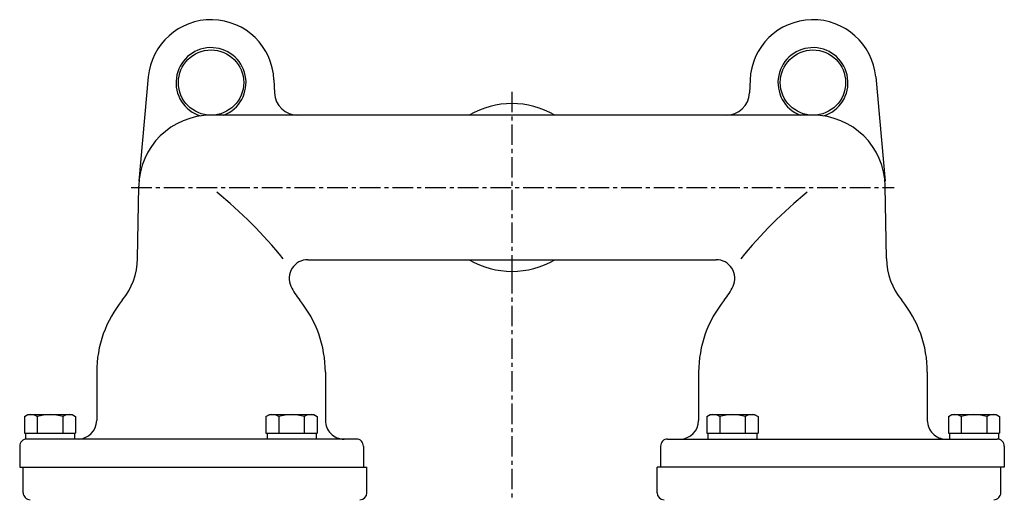
# Model space of a CAD drawing. Extents: x -2144 to -847, y -13 to 912.
# Drawn here: x -2130 to -1708, y 628 to 831 of the extents above; entities that cross this region are included whole.
import ezdxf

# ---------------------------------------------------------------- set-up
doc = ezdxf.new("R2010")
doc.units = 0
doc.header["$LTSCALE"] = 7
doc.linetypes.add('CENTER', pattern=[2, 1.25, -0.25, 0.25, -0.25])
doc.layers.add('CENTER', color=1, linetype='CENTER')
doc.layers.add('DRAW2', color=4, linetype='CONTINUOUS')

msp = doc.modelspace()

# ---------------------------------------------------------------- linework, layer by layer
at = {"layer": 'CENTER'}
for p, q in [((-1918.89696, 800.12053), (-1918.89696, 718.12053)), ((-2082.06109, 759.12053), (-1755.17297, 759.12053)), ((-1918.89696, 722.34801), (-1918.89696, 112.81157))]:
    msp.add_line(p, q, dxfattribs=at)
at = {"layer": 'DRAW2'}
for p, q in [((-2074.79009, 806.52055), (-2078.77425, 761.87611)), ((-1763.00384, 806.52055), (-1759.01968, 761.87608)), ((-2020.92364, 805.32048), (-2020.67254, 799.67607)), ((-1816.87028, 805.32054), (-1817.12138, 799.67607)), ((-1827.1115, 790.12053), (-2047.89696, 790.12053)), ((-1789.89696, 790.12053), (-1827.156, 790.12053)), ((-2079.4099, 728.55873), (-2078.89275, 759.63633)), ((-1758.38406, 728.55873), (-1758.90121, 759.6363)), ((-2006.39925, 728.12053), (-1831.39468, 728.12053)), ((-2096.89696, 679.85609), (-2096.89696, 659.12053)), ((-1998.89696, 679.85609), (-1998.89696, 659.12053)), ((-1838.89696, 679.85609), (-1838.89696, 659.12053)), ((-1740.89696, 679.85609), (-1740.89696, 659.12053)), ((-2127.86663, 660.77203), (-2126.397, 661.62052)), ((-2127.86662, 660.77203), (-2127.86662, 653.62053)), ((-2126.397, 661.62053), (-2107.39697, 661.62053)), ((-2122.38179, 660.77203), (-2122.38179, 653.62053)), ((-2111.41214, 660.77205), (-2111.41214, 653.62053)), ((-2107.39697, 661.62053), (-2105.9273, 660.77202)), ((-2105.92731, 660.77201), (-2105.92731, 653.62053)), ((-2024.36663, 660.77203), (-2022.897, 661.62052)), ((-2024.36662, 660.77203), (-2024.36662, 653.62053)), ((-2022.897, 661.62053), (-2003.89697, 661.62053)), ((-2018.88179, 660.77203), (-2018.88179, 653.62053)), ((-2007.91214, 660.77205), (-2007.91214, 653.62053)), ((-2003.89697, 661.62053), (-2002.4273, 660.77202)), ((-2002.42731, 660.77201), (-2002.42731, 653.62053)), ((-1835.36663, 660.77203), (-1833.897, 661.62052)), ((-1835.36662, 660.77203), (-1835.36662, 653.62053)), ((-1833.897, 661.62053), (-1814.89697, 661.62053)), ((-1829.88179, 660.77203), (-1829.88179, 653.62053)), ((-1818.91214, 660.77205), (-1818.91214, 653.62053)), ((-1814.89697, 661.62053), (-1813.4273, 660.77202)), ((-1813.42731, 660.77201), (-1813.42731, 653.62053)), ((-1731.86663, 660.77203), (-1730.397, 661.62052)), ((-1731.86662, 660.77203), (-1731.86662, 653.62053)), ((-1730.397, 661.62053), (-1711.39697, 661.62053)), ((-1726.38179, 660.77203), (-1726.38179, 653.62053)), ((-1715.41214, 660.77205), (-1715.41214, 653.62053)), ((-1711.39697, 661.62053), (-1709.9273, 660.77202)), ((-1709.92731, 660.77201), (-1709.92731, 653.62053)), ((-2127.86662, 653.62053), (-2105.92731, 653.62053)), ((-2127.39696, 653.62053), (-2127.39696, 651.12053)), ((-1985.55749, 651.12053), (-2126.89696, 651.12053)), ((-2106.39696, 653.62053), (-2106.39696, 651.12053)), ((-2024.36662, 653.62053), (-2002.42731, 653.62053)), ((-2023.89696, 653.62053), (-2023.89696, 651.12053)), ((-2002.89696, 653.62053), (-2002.89696, 651.12053)), ((-1852.23644, 651.12053), (-1710.89696, 651.12053)), ((-1835.36662, 653.62053), (-1813.42731, 653.62053)), ((-1834.89696, 653.62053), (-1834.89696, 651.12053)), ((-1813.89696, 653.62053), (-1813.89696, 651.12053)), ((-1731.86662, 653.62053), (-1709.92731, 653.62053)), ((-1731.39696, 653.62053), (-1731.39696, 651.12053)), ((-1710.39696, 653.62053), (-1710.39696, 651.12053)), ((-2129.89696, 648.12053), (-2129.89696, 639.12053)), ((-1982.55749, 648.12053), (-1982.55749, 639.12053)), ((-1855.23644, 648.12053), (-1855.23644, 639.12053)), ((-1707.89696, 648.12053), (-1707.89696, 639.12053)), ((-2129.89696, 639.12053), (-1982.55749, 639.12053)), ((-2128.39687, 639.12053), (-1981.05743, 639.12053)), ((-2128.39687, 628.12059), (-2128.39687, 639.12053)), ((-1981.05743, 628.12059), (-1981.05743, 639.12053)), ((-1709.39705, 639.12053), (-1856.73649, 639.12053)), ((-1856.73649, 628.12059), (-1856.73649, 639.12053)), ((-1707.89696, 639.12053), (-1855.23644, 639.12053)), ((-1709.39705, 628.12059), (-1709.39705, 639.12053))]:
    msp.add_line(p, q, dxfattribs=at)
for centre in [(-2047.89696, 804.12053), (-1789.89696, 804.12053)]:
    msp.add_circle(centre, 14, dxfattribs=at)
for centre, radius, start, end in [((-2047.89696, 804.12053), 27, 2.5473182, 174.90031), ((-1789.89696, 804.12053), 27, 5.099689, 177.45269), ((-2047.89696, 804.12053), 15, 291.0394698, 252.7104103), ((-1789.89696, 804.12053), 15, 287.2895897, 248.9605302), ((-2010.68243, 800.12053), 10, 182.54731, 270), ((-1827.1115, 800.12053), 10, 270, 357.45268), ((-1918.89696, 759.12053), 36, 59.4415682, 120.5584318), ((-2047.89696, 759.12053), 31, 90.000003, 179.04665), ((-1789.89696, 759.12053), 31, 0.9533469, 90.000003), ((-2172.1668, 602.41377), 200, 39.084685, 50.677456), ((-1665.62712, 602.41377), 200, 129.322544, 140.915315), ((-2108.40575, 729.04124), 29, 320.87348, 359.04665), ((-2006.39925, 720.12053), 8, 90.000003, 205.13775), ((-1918.89696, 759.12053), 36, 239.4415682, 300.5584318), ((-1831.39468, 720.12053), 8, 334.86225, 90.000003), ((-1729.38817, 729.04124), 29, 180.95335, 219.12652), ((-1987.38818, 729.04124), 29, 205.13775, 219.12652), ((-1850.40575, 729.04124), 29, 320.87348, 334.86225), ((-2047.89696, 679.82054), 49, 140.87348, 179.95255), ((-2047.89696, 679.82054), 49, 0.0474511, 39.126517), ((-1789.89696, 679.82054), 49, 140.87348, 179.95255), ((-1789.89696, 679.82054), 49, 0.0474511, 39.126517), ((-2125.12421, 656.7644), 4.85612, 55.6162053, 115.6176993), ((-2116.89696, 643.46879), 18.15174, 72.4123269, 107.5877533), ((-2108.66972, 656.76448), 4.85605, 64.3845801, 124.3844247), ((-2104.89696, 659.12053), 8, 270, 0), ((-2021.62421, 656.7644), 4.85612, 55.6162053, 115.6176993), ((-2013.39696, 643.46879), 18.15174, 72.4123269, 107.5877533), ((-2005.16972, 656.76448), 4.85605, 64.3845801, 124.3844247), ((-1990.89696, 659.12053), 8, 179.99999, 270), ((-1846.89696, 659.12053), 8, 270, 0), ((-1832.62421, 656.7644), 4.85612, 55.6162053, 115.6176993), ((-1824.39696, 643.46879), 18.15174, 72.4123269, 107.5877533), ((-1816.16972, 656.76448), 4.85605, 64.3845801, 124.3844247), ((-1732.89696, 659.12053), 8, 179.99999, 270), ((-1729.12421, 656.7644), 4.85612, 55.6162053, 115.6176993), ((-1720.89696, 643.46879), 18.15174, 72.4123269, 107.5877533), ((-1712.66972, 656.76448), 4.85605, 64.3845801, 124.3844247), ((-2126.89696, 648.12053), 3, 90.000003, 180.00001), ((-1985.55749, 648.12053), 3, 0, 90.000003), ((-1852.23644, 648.12053), 3, 89.999996, 180.00001), ((-1710.89696, 648.12053), 3, 359.99999, 89.999996), ((-2125.39687, 628.12059), 3, 179.99999, 270), ((-1984.05743, 628.12059), 3, 270, 0), ((-1853.73649, 628.12059), 3, 180, 270), ((-1712.39705, 628.12059), 3, 270, 0.00001)]:
    msp.add_arc(centre, radius, start, end, dxfattribs=at)

doc.saveas('drawing.dxf')
